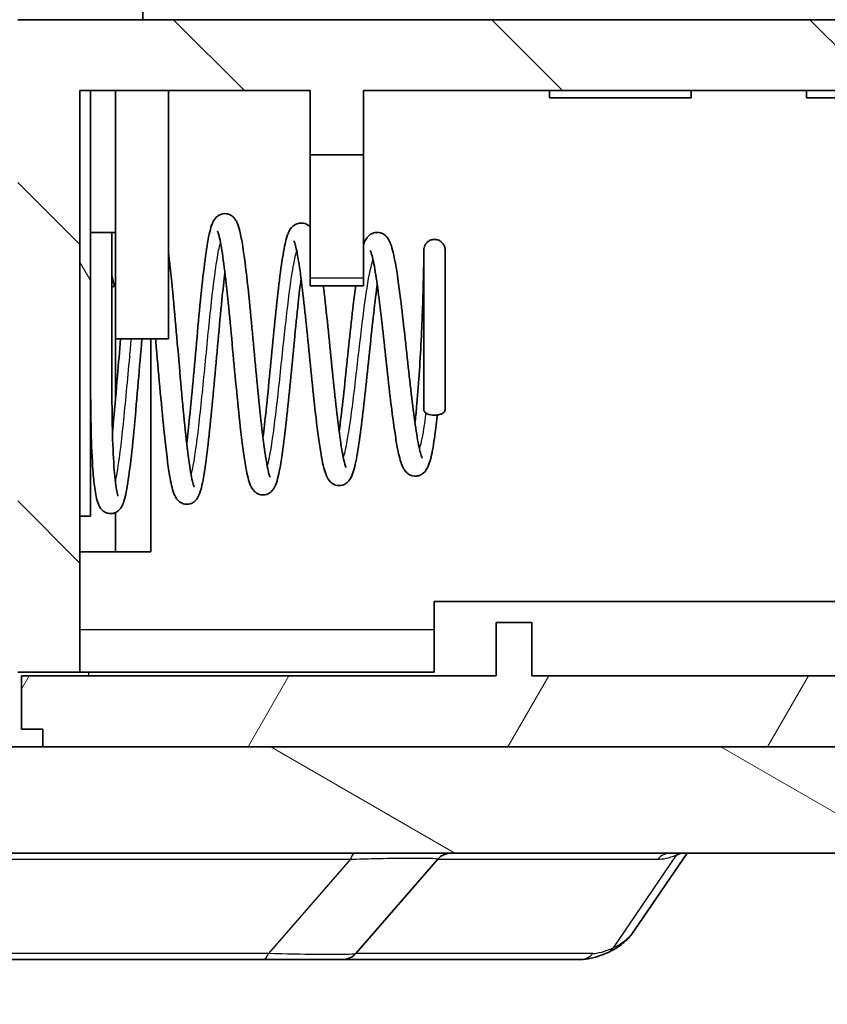
# Model space of a CAD drawing. Units: millimetres. Extents: x 0 to 5253, y 0 to 564.
# Drawn here: x 806 to 829, y 50 to 78 of the extents above; entities that cross this region are included whole.
import ezdxf

# ---------------------------------------------------------------- set-up
doc = ezdxf.new("R2010")
doc.units = ezdxf.units.MM
doc.header["$LTSCALE"] = 1.5
doc.layers.get('Defpoints').update_dxf_attribs({"lineweight": 25})
for name, color, linetype, lineweight in [('Dimension (ISO)', 7, 'Continuous', 18), ('Visible (ISO)', 7, 'Continuous', 35), ('Visible Narrow (ISO)', 7, 'Continuous', 25)]:
    doc.layers.add(name, color=color, linetype=linetype, lineweight=lineweight)
doc.layers.add('Hatch (ISO)', color=1, linetype='Continuous', lineweight=18, true_color=0xff0000)
doc.styles.add('Note Text (TK)', font='txt')
doc.dimstyles.new('Default - Method 1b (TK)', dxfattribs={"dimscale": 1.5, "dimtxt": 2.5, "dimasz": 2.5, "dimexe": 1, "dimexo": 1.5, "dimgap": 1, "dimtad": 1, "dimtoh": 1, "dimrnd": 1e-08, "dimdsep": 46, "dimtxsty": 'Note Text (TK)', "dimcen": 0.09, "dimdle": 5, "dimclrd": 100, "dimclre": 100, "dimclrt": 7, "dimadec": 1, "dimazin": 1, "dimtfac": 1, "dimtmove": 0, "dimatfit": 3, "dimfxl": 0, "dimtolj": 1, "dimlwd": -1, "dimlwe": -1, "dimarcsym": 0})

# ---------------------------------------------------------------- blocks, each defined once
blk = doc.blocks.new('*D43')
at = {"layer": 'Defpoints', "color": 0, "transparency": 16777216}
for p in [(798.257, 60.938), (795.847, 58.341), (799.182, 34.443)]:
    blk.add_point(p, dxfattribs=at)
at = {"layer": 'Dimension (ISO)', "color": 100, "transparency": 16777216}
for p, q in [((798.361, 57.939), (799.252, 32.444)), ((795.952, 55.343), (796.755, 32.357)), ((804.179, 34.618), (809.176, 34.792)), ((799.182, 34.443), (796.685, 34.356)), ((791.688, 34.181), (774.687, 33.588))]:
    blk.add_line(p, q, dxfattribs=at)
for points in [[(804.15, 35.45), (804.208, 33.785), (799.182, 34.443)], [(791.659, 35.014), (791.717, 33.349), (796.685, 34.356)]]:
    blk.add_solid(points, dxfattribs=at)
at = {"layer": 'Dimension (ISO)', "color": 7, "transparency": 16777216, "insert": (776.529, 38.155), "char_height": 5, "attachment_point": 4, "rotation": 2, "style": 'Note Text (TK)'}
blk.add_mtext('\\A1;2.5', dxfattribs=at)

msp = doc.modelspace()

# ---------------------------------------------------------------- hatches: boundary and pattern name
at = {"layer": 'Hatch (ISO)'}
h = msp.add_hatch(dxfattribs=at)
h.set_pattern_fill('ANSI31', color=256, scale=50.8, angle=105.00025, style=0)
h.set_pattern_definition([(150.0002, (572.5, -16), (-3.17498, -5.49927), [])])
edge = h.paths.add_edge_path()
edge.add_ellipse((806.056, 94.4394), major_axis=(0.0924, 0.0383), ratio=1, start_angle=337.5, end_angle=382.5)
edge.add_line((806.1267, 94.5101), (804.4489, 96.1879))
edge.add_ellipse((803.7418, 95.4808), major_axis=(0.3827, 0.9239), ratio=1, start_angle=337.5, end_angle=382.5)
edge.add_line((803.7418, 96.4808), (800.1593, 96.4808))
edge.add_ellipse((800.1593, 92.4808), major_axis=(-2.7786, 2.8774), ratio=1, start_angle=316, end_angle=404)
edge.add_line((796.1617, 92.6204), (795.4062, 70.9843))
edge.add_ellipse((795.5061, 70.9808), major_axis=(-0.1, 0), ratio=1, start_angle=358, end_angle=362)
edge.add_line((795.4062, 70.9774), (795.8474, 58.3412))
edge.add_ellipse((799.845, 58.4808), major_axis=(-2.7786, -2.8774), ratio=1, start_angle=316, end_angle=404)
edge.add_line((799.845, 54.4808), (871.9671, 54.4808))
edge.add_ellipse((871.9671, 58.4808), major_axis=(2.7786, -2.8774), ratio=1, start_angle=316, end_angle=404)
edge.add_line((875.9646, 58.3412), (876.4059, 70.9774))
edge.add_ellipse((876.306, 70.9808), major_axis=(0.1, 0), ratio=1, start_angle=358, end_angle=362)
edge.add_line((876.4059, 70.9843), (875.6504, 92.6204))
edge.add_ellipse((871.6528, 92.4808), major_axis=(2.7786, 2.8774), ratio=1, start_angle=316, end_angle=404)
edge.add_line((871.6528, 96.4808), (868.0702, 96.4808))
edge.add_ellipse((868.0702, 95.4808), major_axis=(-0.3827, 0.9239), ratio=1, start_angle=337.5, end_angle=382.5)
edge.add_line((867.3631, 96.1879), (865.6853, 94.5101))
edge.add_ellipse((865.756, 94.4394), major_axis=(-0.0924, 0.0383), ratio=1, start_angle=337.5, end_angle=382.5)
edge.add_line((865.656, 94.4394), (865.656, 92.4808))
edge.add_line((865.656, 92.4808), (865.8779, 92.4808))
edge.add_ellipse((865.8779, 90.4808), major_axis=(0.2747, 1.9811), ratio=1, start_angle=352.10664, end_angle=367.89336, ccw=False)
edge.add_line((866.4221, 92.4054), (871.8213, 90.8789))
edge.add_ellipse((871.2772, 88.9544), major_axis=(1.5737, 1.2343), ratio=1, start_angle=323.89336, end_angle=396.10664, ccw=False)
edge.add_line((873.2759, 89.0242), (873.9059, 70.9843))
edge.add_ellipse((873.806, 70.9808), major_axis=(0.1, 0), ratio=1, start_angle=358, end_angle=362, ccw=False)
edge.add_line((873.9059, 70.9774), (873.5553, 60.9375))
edge.add_ellipse((871.5565, 61.0073), major_axis=(1.5737, -1.2343), ratio=1, start_angle=323.89336, end_angle=396.10664, ccw=False)
edge.add_line((872.1006, 59.0828), (866.7014, 57.5563))
edge.add_ellipse((866.1573, 59.4808), major_axis=(0.2747, -1.9811), ratio=1, start_angle=352.10664, end_angle=367.89336, ccw=False)
edge.add_line((866.1573, 57.4808), (805.6547, 57.4808))
edge.add_ellipse((805.6547, 59.4808), major_axis=(-0.2747, -1.9811), ratio=1, start_angle=352.10664, end_angle=367.89336, ccw=False)
edge.add_line((805.1106, 57.5563), (799.7114, 59.0828))
edge.add_ellipse((800.2555, 61.0073), major_axis=(-1.5737, -1.2343), ratio=1, start_angle=323.89336, end_angle=396.10664, ccw=False)
edge.add_line((798.2568, 60.9375), (798.1338, 64.4583))
edge.add_line((798.1338, 64.4583), (797.9339, 64.4514))
edge.add_line((797.9339, 64.4514), (797.9167, 64.9452))
edge.add_line((797.9167, 64.9452), (798.1166, 64.9522))
edge.add_line((798.1166, 64.9522), (798.1076, 65.2094))
edge.add_line((798.1076, 65.2094), (797.9077, 65.2024))
edge.add_line((797.9077, 65.2024), (797.8559, 66.6868))
edge.add_line((797.8559, 66.6868), (798.0557, 66.6938))
edge.add_line((798.0557, 66.6938), (798.0468, 66.951))
edge.add_line((798.0468, 66.951), (797.8469, 66.944))
edge.add_line((797.8469, 66.944), (797.8292, 67.4495))
edge.add_line((797.8292, 67.4495), (798.0291, 67.4565))
edge.add_line((798.0291, 67.4565), (797.9062, 70.9774))
edge.add_ellipse((798.0061, 70.9808), major_axis=(-0.1, 0), ratio=1, start_angle=358, end_angle=362, ccw=False)
edge.add_line((797.9062, 70.9843), (798.5361, 89.0242))
edge.add_ellipse((800.5349, 88.9544), major_axis=(-1.5737, 1.2343), ratio=1, start_angle=323.89336, end_angle=396.10664, ccw=False)
edge.add_line((799.9908, 90.8789), (805.39, 92.4054))
edge.add_ellipse((805.9341, 90.4808), major_axis=(-0.2747, 1.9811), ratio=1, start_angle=352.10664, end_angle=367.89336, ccw=False)
edge.add_line((805.9341, 92.4808), (806.156, 92.4808))
edge.add_line((806.156, 92.4808), (806.156, 94.4394))
h = msp.add_hatch(dxfattribs=at)
h.set_pattern_fill('ANSI31', color=256, scale=50.8, style=0)
h.set_pattern_definition([(45, (572.5, -16), (-4.49013, 4.49013), [])])
edge = h.paths.add_edge_path()
edge.add_line((838.9084, 89.4808), (838.9084, 89.2808))
edge.add_line((838.9084, 89.2808), (839.3234, 89.2808))
edge.add_line((839.3234, 89.2808), (839.3234, 89.4808))
edge.add_line((839.3234, 89.4808), (842.5089, 89.4808))
edge.add_line((842.5089, 89.4808), (842.5089, 89.2808))
edge.add_line((842.5089, 89.2808), (842.8716, 89.2808))
edge.add_line((842.8716, 89.2808), (842.8716, 89.4808))
edge.add_line((842.8716, 89.4808), (869.7614, 89.4808))
edge.add_ellipse((869.7614, 89.3808), major_axis=(0, 0.1), ratio=1, start_angle=272, end_angle=360, ccw=False)
edge.add_line((869.8613, 89.3843), (870.504, 70.9808))
edge.add_line((870.504, 70.9808), (871.506, 70.9808))
edge.add_line((871.506, 70.9808), (871.506, 71.8808))
edge.add_line((871.506, 71.8808), (872.906, 71.8808))
edge.add_line((872.906, 71.8808), (872.906, 70.9808))
edge.add_line((872.906, 70.9808), (873.906, 70.9808))
edge.add_line((873.906, 70.9808), (873.906, 70.9808))
edge.add_line((873.906, 70.9808), (873.9059, 70.9843))
edge.add_line((873.9059, 70.9843), (873.2759, 89.0242))
edge.add_spline(control_points=[(873.2759, 89.0242), (873.2703, 89.1848), (873.2454, 89.3441), (873.1579, 89.6534), (873.0957, 89.8022), (872.8877, 90.1684), (872.7161, 90.3676), (872.3063, 90.689), (872.0719, 90.8081), (871.8213, 90.8789)], knot_values=[-0.2526785, -0.2526785, -0.2526785, -0.2526785, -0.2044681, -0.2044681, -0.1562578, -0.1562578, -0.0781289, -0.0781289, 0, 0, 0, 0], degree=3, periodic=0)
edge.add_line((871.8213, 90.8789), (866.4221, 92.4054))
edge.add_spline(control_points=[(866.4221, 92.4054), (866.3336, 92.4304), (866.2436, 92.4493), (866.0616, 92.4745), (865.9698, 92.4808), (865.8779, 92.4808)], knot_values=[-0.0551278, -0.0551278, -0.0551278, -0.0551278, -0.0275639, -0.0275639, 0, 0, 0, 0], degree=3, periodic=0)
edge.add_line((865.8779, 92.4808), (865.656, 92.4808))
edge.add_line((865.656, 92.4808), (864.906, 92.4808))
edge.add_line((864.906, 92.4808), (864.906, 91.9808))
edge.add_line((864.906, 91.9808), (806.906, 91.9808))
edge.add_line((806.906, 91.9808), (806.906, 92.4808))
edge.add_line((806.906, 92.4808), (806.156, 92.4808))
edge.add_line((806.156, 92.4808), (805.9341, 92.4808))
edge.add_spline(control_points=[(805.9341, 92.4808), (805.8422, 92.4808), (805.7505, 92.4745), (805.5684, 92.4493), (805.4784, 92.4304), (805.39, 92.4054)], knot_values=[-0.0551278, -0.0551278, -0.0551278, -0.0551278, -0.0275639, -0.0275639, 0, 0, 0, 0], degree=3, periodic=0)
edge.add_line((805.39, 92.4054), (799.9908, 90.8789))
edge.add_spline(control_points=[(799.9908, 90.8789), (799.8361, 90.8352), (799.6873, 90.773), (799.4078, 90.6143), (799.2781, 90.5185), (798.972, 90.2292), (798.8195, 90.0151), (798.605, 89.5404), (798.5452, 89.2844), (798.5361, 89.0242)], knot_values=[-0.2526785, -0.2526785, -0.2526785, -0.2526785, -0.2044681, -0.2044681, -0.1562578, -0.1562578, -0.0781289, -0.0781289, 0, 0, 0, 0], degree=3, periodic=0)
edge.add_line((798.5361, 89.0242), (797.9062, 70.9843))
edge.add_line((797.9062, 70.9843), (797.906, 70.9808))
edge.add_line((797.906, 70.9808), (797.9061, 70.9808))
edge.add_line((797.9061, 70.9808), (798.906, 70.9808))
edge.add_line((798.906, 70.9808), (798.906, 71.8808))
edge.add_line((798.906, 71.8808), (800.306, 71.8808))
edge.add_line((800.306, 71.8808), (800.306, 70.9808))
edge.add_line((800.306, 70.9808), (801.3081, 70.9808))
edge.add_line((801.3081, 70.9808), (801.9508, 89.3843))
edge.add_ellipse((802.0507, 89.3808), major_axis=(-0.0999, 0.0035), ratio=1, start_angle=272, end_angle=360, ccw=False)
edge.add_line((802.0507, 89.4808), (829.0662, 89.4808))
edge.add_line((829.0662, 89.4808), (829.0662, 89.2808))
edge.add_line((829.0662, 89.2808), (829.4289, 89.2808))
edge.add_line((829.4289, 89.2808), (829.4289, 89.4808))
edge.add_line((829.4289, 89.4808), (833.6715, 89.4808))
edge.add_line((833.6715, 89.4808), (833.6715, 89.2808))
edge.add_line((833.6715, 89.2808), (834.093, 89.2808))
edge.add_line((834.093, 89.2808), (834.093, 89.4808))
edge.add_line((834.093, 89.4808), (834.8128, 89.4808))
edge.add_line((834.8128, 89.4808), (834.8128, 89.2808))
edge.add_line((834.8128, 89.2808), (835.2256, 89.2808))
edge.add_line((835.2256, 89.2808), (835.2256, 89.4808))
edge.add_line((835.2256, 89.4808), (836.6288, 89.4808))
edge.add_line((836.6288, 89.4808), (836.6288, 89.2808))
edge.add_line((836.6288, 89.2808), (837.0391, 89.2808))
edge.add_line((837.0391, 89.2808), (837.0391, 89.4808))
edge.add_line((837.0391, 89.4808), (838.2507, 89.4808))
edge.add_line((838.2507, 89.4808), (838.2507, 89.2808))
edge.add_line((838.2507, 89.2808), (838.6656, 89.2808))
edge.add_line((838.6656, 89.2808), (838.6656, 89.4808))
edge.add_line((838.6656, 89.4808), (838.9084, 89.4808))
h = msp.add_hatch(dxfattribs=at)
h.set_pattern_fill('ANSI31', color=256, scale=50.8, angle=90.00021, style=0)
h.set_pattern_definition([(135.0002, (572.5, -16), (-4.49011, -4.49014), [])])
edge = h.paths.add_edge_path()
edge.add_line((801.3081, 70.9808), (800.306, 70.9808))
edge.add_line((800.306, 70.9808), (800.206, 70.9808))
edge.add_line((800.206, 70.9808), (800.206, 71.7808))
edge.add_line((800.206, 71.7808), (799.206, 71.7808))
edge.add_line((799.206, 71.7808), (799.206, 70.4808))
edge.add_line((799.206, 70.4808), (797.9235, 70.4808))
edge.add_line((797.9235, 70.4808), (797.906, 70.4808))
edge.add_line((797.906, 70.4808), (798.0117, 67.4559))
edge.add_line((798.0117, 67.4559), (798.0293, 66.9504))
edge.add_line((798.0293, 66.9504), (798.0383, 66.6932))
edge.add_line((798.0383, 66.6932), (798.0901, 65.2087))
edge.add_line((798.0901, 65.2087), (798.0991, 64.9516))
edge.add_line((798.0991, 64.9516), (798.1164, 64.4577))
edge.add_line((798.1164, 64.4577), (798.2393, 60.9375))
edge.add_spline(control_points=[(798.2393, 60.9375), (798.2449, 60.7769), (798.2698, 60.6176), (798.3573, 60.3083), (798.4195, 60.1595), (798.6275, 59.7933), (798.7991, 59.5941), (799.209, 59.2727), (799.4434, 59.1536), (799.694, 59.0828)], knot_values=[-0.2526785, -0.2526785, -0.2526785, -0.2526785, -0.2044681, -0.2044681, -0.1562578, -0.1562578, -0.0781289, -0.0781289, 0, 0, 0, 0], degree=3, periodic=0)
edge.add_line((799.694, 59.0828), (805.0932, 57.5563))
edge.add_spline(control_points=[(805.0932, 57.5563), (805.1816, 57.5313), (805.2716, 57.5124), (805.4536, 57.4872), (805.5454, 57.4808), (805.6373, 57.4808)], knot_values=[-0.0551278, -0.0551278, -0.0551278, -0.0551278, -0.0275639, -0.0275639, 0, 0, 0, 0], degree=3, periodic=0)
edge.add_line((805.6373, 57.4808), (805.6547, 57.4808))
edge.add_line((805.6547, 57.4808), (806.406, 57.4808))
edge.add_line((806.406, 57.4808), (806.406, 59.5808))
edge.add_line((806.406, 59.5808), (808.156, 59.5808))
edge.add_line((808.156, 59.5808), (808.156, 63.9808))
edge.add_line((808.156, 63.9808), (808.156, 75.9808))
edge.add_line((808.156, 75.9808), (808.456, 75.9808))
edge.add_line((808.456, 75.9808), (814.656, 75.9808))
edge.add_line((814.656, 75.9808), (814.656, 74.1699))
edge.add_line((814.656, 74.1699), (816.156, 74.1699))
edge.add_line((816.156, 74.1699), (816.156, 75.9808))
edge.add_line((816.156, 75.9808), (855.656, 75.9808))
edge.add_line((855.656, 75.9808), (855.656, 74.1699))
edge.add_line((855.656, 74.1699), (857.156, 74.1699))
edge.add_line((857.156, 74.1699), (857.156, 75.9808))
edge.add_line((857.156, 75.9808), (861.656, 75.9808))
edge.add_line((861.656, 75.9808), (861.656, 62.9808))
edge.add_line((861.656, 62.9808), (862.656, 62.9808))
edge.add_line((862.656, 62.9808), (862.656, 71.5202))
edge.add_line((862.656, 71.5202), (862.656, 71.688))
edge.add_line((862.656, 71.688), (862.656, 75.9808))
edge.add_line((862.656, 75.9808), (863.656, 75.9808))
edge.add_line((863.656, 75.9808), (863.656, 75.814))
edge.add_line((863.656, 75.814), (863.656, 72.9808))
edge.add_line((863.656, 72.9808), (863.656, 71.1996))
edge.add_line((863.656, 71.1996), (863.656, 64.1477))
edge.add_line((863.656, 64.1477), (863.656, 59.5808))
edge.add_line((863.656, 59.5808), (865.406, 59.5808))
edge.add_line((865.406, 59.5808), (865.406, 57.4808))
edge.add_line((865.406, 57.4808), (866.1573, 57.4808))
edge.add_line((866.1573, 57.4808), (866.1748, 57.4808))
edge.add_spline(control_points=[(866.1748, 57.4808), (866.2667, 57.4808), (866.3584, 57.4872), (866.5404, 57.5124), (866.6305, 57.5313), (866.7189, 57.5563)], knot_values=[-0.0551278, -0.0551278, -0.0551278, -0.0551278, -0.0275639, -0.0275639, 0, 0, 0, 0], degree=3, periodic=0)
edge.add_line((866.7189, 57.5563), (872.1181, 59.0828))
edge.add_spline(control_points=[(872.1181, 59.0828), (872.2727, 59.1265), (872.4216, 59.1887), (872.7011, 59.3473), (872.8307, 59.4432), (873.1368, 59.7324), (873.2894, 59.9466), (873.5038, 60.4212), (873.5637, 60.6772), (873.5728, 60.9375)], knot_values=[-0.2526785, -0.2526785, -0.2526785, -0.2526785, -0.2044681, -0.2044681, -0.1562578, -0.1562578, -0.0781289, -0.0781289, 0, 0, 0, 0], degree=3, periodic=0)
edge.add_line((873.5728, 60.9375), (873.906, 70.4808))
edge.add_line((873.906, 70.4808), (873.8886, 70.4808))
edge.add_line((873.8886, 70.4808), (872.606, 70.4808))
edge.add_line((872.606, 70.4808), (872.606, 71.7808))
edge.add_line((872.606, 71.7808), (871.606, 71.7808))
edge.add_line((871.606, 71.7808), (871.606, 70.9808))
edge.add_line((871.606, 70.9808), (871.506, 70.9808))
edge.add_line((871.506, 70.9808), (870.504, 70.9808))
edge.add_line((870.504, 70.9808), (870.504, 70.4808))
edge.add_line((870.504, 70.4808), (870.1581, 60.5774))
edge.add_ellipse((870.0582, 60.5808), major_axis=(0.0999, -0.0035), ratio=1, start_angle=272, end_angle=360, ccw=False)
edge.add_line((870.0582, 60.4808), (867.406, 60.4808))
edge.add_line((867.406, 60.4808), (867.406, 62.4808))
edge.add_line((867.406, 62.4808), (865.406, 62.4808))
edge.add_line((865.406, 62.4808), (865.406, 77.9808))
edge.add_line((865.406, 77.9808), (806.406, 77.9808))
edge.add_line((806.406, 77.9808), (806.406, 62.4808))
edge.add_line((806.406, 62.4808), (804.406, 62.4808))
edge.add_line((804.406, 62.4808), (804.406, 60.4808))
edge.add_line((804.406, 60.4808), (801.7539, 60.4808))
edge.add_ellipse((801.7539, 60.5808), major_axis=(0, -0.1), ratio=1, start_angle=272, end_angle=360, ccw=False)
edge.add_line((801.6539, 60.5774), (801.3081, 70.4808))
edge.add_line((801.3081, 70.4808), (801.3081, 70.9808))
h = msp.add_hatch(dxfattribs=at)
h.set_pattern_fill('ANSI31', color=256, scale=50.8, angle=75.00018, style=0)
h.set_pattern_definition([(120.0002, (572.5, -16), (-5.49925, -3.17502), [])])
h.paths.add_polyline_path([(808.456, 63.9808), (808.456, 75.9808), (808.156, 75.9808), (808.156, 63.9808)])
h = msp.add_hatch(dxfattribs=at)
h.set_pattern_fill('ANSI31', color=256, scale=50.8, angle=14.99998, style=0)
h.set_pattern_definition([(60, (572.5, -16), (-5.49926, 3.175), [])])
h.paths.add_polyline_path([(850.906, 59.4808), (820.906, 59.4808), (820.906, 60.9808), (819.906, 60.9808), (819.906, 59.4808), (806.506, 59.4808), (806.506, 57.9808), (807.106, 57.9808), (807.106, 57.4808), (864.706, 57.4808), (864.706, 57.9808), (865.306, 57.9808), (865.306, 59.4808), (851.906, 59.4808), (851.906, 60.9808), (850.906, 60.9808)])

# ---------------------------------------------------------------- linework, layer by layer
at = {"layer": 'Visible (ISO)'}
for p, q in [((809.931, 77.9808), (809.931, 86.8058)), ((865.406, 77.9808), (806.406, 77.9808)), ((808.156, 59.5808), (808.156, 75.9808)), ((808.156, 75.9808), (814.656, 75.9808)), ((808.456, 75.9808), (808.156, 75.9808)), ((808.156, 75.9808), (808.156, 63.9808)), ((808.456, 63.9808), (808.456, 75.9808)), ((809.156, 75.9808), (809.156, 68.9808)), ((810.656, 75.9808), (810.656, 68.9808)), ((814.656, 75.9808), (814.656, 74.1699)), ((816.156, 74.1699), (816.156, 75.9808)), ((816.156, 75.9808), (855.656, 75.9808)), ((821.406, 75.9808), (821.406, 75.7808)), ((825.406, 75.9808), (825.406, 75.7808)), ((828.656, 75.9808), (828.656, 75.7808)), ((825.406, 75.7808), (821.406, 75.7808)), ((828.656, 75.7808), (842.156, 75.7808)), ((814.656, 74.1699), (816.156, 74.1699)), ((814.656, 70.6951), (814.656, 74.1699)), ((816.156, 74.1699), (816.156, 70.6951)), ((808.456, 71.9808), (809.156, 71.9808)), ((809.056, 69.4808), (809.056, 71.9808)), ((809.1348, 70.4649), (809.056, 70.7587)), ((814.656, 70.4808), (814.656, 70.6951)), ((816.156, 70.6951), (816.156, 70.4808)), ((809.056, 70.4438), (809.1348, 70.4649)), ((814.656, 70.4808), (816.156, 70.4808)), ((809.056, 68.1828), (809.056, 69.4808)), ((809.156, 68.9808), (809.156, 67.2492)), ((809.156, 68.9808), (810.656, 68.9808)), ((810.156, 68.9808), (810.156, 62.9808)), ((808.156, 63.9808), (808.456, 63.9808)), ((809.156, 64.0818), (809.156, 62.9808)), ((808.156, 62.9808), (809.156, 62.9808)), ((809.156, 62.9808), (810.156, 62.9808)), ((818.156, 60.7808), (818.156, 61.5808)), ((831.656, 61.5808), (818.156, 61.5808)), ((820.906, 60.9808), (819.906, 60.9808)), ((819.906, 60.9808), (819.906, 59.4808)), ((820.906, 59.4808), (820.906, 60.9808)), ((818.156, 60.7808), (818.156, 59.5808)), ((806.406, 59.5808), (808.156, 59.5808)), ((819.906, 59.4808), (806.506, 59.4808)), ((806.506, 59.4808), (806.506, 57.9808)), ((808.156, 59.5808), (818.156, 59.5808)), ((850.906, 59.4808), (820.906, 59.4808)), ((806.506, 57.9808), (807.106, 57.9808)), ((807.106, 57.9808), (807.106, 57.4808)), ((866.1573, 57.4808), (805.6547, 57.4808)), ((807.106, 57.4808), (864.706, 57.4808)), ((799.845, 54.4808), (871.9671, 54.4808)), ((823.8102, 52.3094), (825.2892, 54.4808)), ((815.9424, 51.6524), (818.2566, 54.3092)), ((797.9497, 51.4808), (813.3288, 51.4808)), ((813.3288, 51.4808), (815.5653, 51.4808)), ((815.5653, 51.4808), (822.2777, 51.4808))]:
    msp.add_line(p, q, dxfattribs=at)
for centre, radius, start, end in [((808.756, 69.4808), 0.3, 0, 2.10458), ((808.756, 67.4808), 0.3, 180, 186.93767), ((818.6336, 53.9808), 0.5, 90, 138.94277), ((815.5653, 51.9808), 0.5, 270, 318.94277)]:
    msp.add_arc(centre, radius, start, end, dxfattribs=at)
for points, knots in [([(811.172, 66.0261), (811.1985, 66.2535), (811.2253, 66.5049), (811.2882, 67.1341), (811.3252, 67.5328), (811.3991, 68.3461), (811.4369, 68.7718), (811.5114, 69.582), (811.5489, 69.9775), (811.624, 70.6992), (811.6625, 71.0324), (811.7393, 71.5932), (811.7782, 71.8255), (811.8419, 72.0906), (811.8638, 72.1666), (811.9148, 72.2874), (811.9382, 72.337), (812.0078, 72.4152), (812.0336, 72.4392), (812.0914, 72.4763), (812.1213, 72.4906), (812.2065, 72.5141), (812.267, 72.5159), (812.3622, 72.4949), (812.399, 72.4779), (812.4664, 72.4336), (812.4946, 72.4052), (812.5477, 72.3399), (812.5673, 72.3042), (812.6208, 72.1916), (812.6443, 72.112), (812.6974, 71.8971), (812.7245, 71.7549), (812.7945, 71.3189), (812.8376, 70.9797), (812.919, 70.2493), (812.9585, 69.8546), (813.035, 69.0569), (813.0732, 68.644), (813.1481, 67.8448), (813.1859, 67.4481), (813.2605, 66.7183), (813.2985, 66.3762), (813.3718, 65.8039), (813.4085, 65.5611), (813.4595, 65.3012), (813.4757, 65.2313), (813.5031, 65.1328), (813.5154, 65.0996), (813.5227, 65.0837), (813.5237, 65.0818), (813.5237, 65.0818)], [4.2416864, 4.2416864, 4.2416864, 4.2416864, 4.3310055, 4.3310055, 4.4535546, 4.4535546, 4.578431, 4.578431, 4.7020449, 4.7020449, 4.8278045, 4.8278045, 4.954385, 4.954385, 5.0211541, 5.0211541, 5.0676006, 5.0676006, 5.0870222, 5.0870222, 5.1028732, 5.1028732, 5.1262116, 5.1262116, 5.1451973, 5.1451973, 5.1678239, 5.1678239, 5.200577, 5.200577, 5.2733798, 5.2733798, 5.359481, 5.359481, 5.497442, 5.497442, 5.6237182, 5.6237182, 5.7452571, 5.7452571, 5.8653872, 5.8653872, 5.9854385, 5.9854385, 6.101656, 6.101656, 6.1566533, 6.1566533, 6.205328, 6.205328, 6.2186524, 6.2186524, 6.2186524, 6.2186524]), ([(813.3218, 66.1962), (813.3507, 66.4272), (813.38, 66.6853), (813.4454, 67.2995), (813.4822, 67.6717), (813.556, 68.4301), (813.594, 68.8265), (813.6685, 69.5781), (813.7062, 69.9438), (813.7814, 70.6076), (813.8199, 70.9125), (813.8973, 71.4252), (813.9365, 71.6356), (814.0031, 71.8789), (814.0261, 71.9495), (814.0848, 72.063), (814.1124, 72.1089), (814.1969, 72.1873), (814.2432, 72.2183), (814.3296, 72.243), (814.36, 72.2477), (814.4401, 72.249), (814.4903, 72.238), (814.5677, 72.2044), (814.5991, 72.1823), (814.6363, 72.1489), (814.6466, 72.1384), (814.656, 72.128)], [6.60150176, 6.60150176, 6.60150176, 6.60150176, 6.69245251, 6.69245251, 6.80627553, 6.80627553, 6.92270118, 6.92270118, 7.03793458, 7.03793458, 7.1550467, 7.1550467, 7.27382389, 7.27382389, 7.33773817, 7.33773817, 7.37616339, 7.37616339, 7.40326539, 7.40326539, 7.41599846, 7.41599846, 7.43673913, 7.43673913, 7.45611366, 7.45611366, 7.46481043, 7.46481043, 7.46481043, 7.46481043]), ([(809.0559, 71.9808), (809.0559, 71.849), (809.056, 71.6992), (809.056, 71.2306), (809.0561, 70.8687), (809.0559, 70.0798), (809.0558, 69.6429), (809.0558, 68.7524), (809.0555, 68.2865), (809.0578, 67.3974), (809.0607, 66.9616), (809.0767, 66.1722), (809.0904, 65.8088), (809.1276, 65.2099), (809.1516, 64.9624), (809.1908, 64.7109), (809.204, 64.6459), (809.2251, 64.5655), (809.2345, 64.5429), (809.2345, 64.5429)], [0.29405718, 0.29405718, 0.29405718, 0.29405718, 0.36660434, 0.36660434, 0.50096758, 0.50096758, 0.63617368, 0.63617368, 0.7722287, 0.7722287, 0.90622577, 0.90622577, 1.03985616, 1.03985616, 1.16967851, 1.16967851, 1.23068468, 1.23068468, 1.28096161, 1.28096161, 1.28096161, 1.28096161]), ([(814.3967, 70.6803), (814.3698, 70.4705), (814.3427, 70.2377), (814.2798, 69.6605), (814.2434, 69.2978), (814.1703, 68.5521), (814.1327, 68.1588), (814.0588, 67.4058), (814.0215, 67.0361), (813.9469, 66.3569), (813.9088, 66.0411), (813.8324, 65.5032), (813.7936, 65.2775), (813.7308, 65.0166), (813.7089, 64.9408), (813.6606, 64.8219), (813.6387, 64.7745), (813.5763, 64.6952), (813.5492, 64.6668), (813.4869, 64.6232), (813.4557, 64.6068), (813.3935, 64.5881), (813.3653, 64.5831), (813.2878, 64.5796), (813.2376, 64.5888), (813.1578, 64.6203), (813.1253, 64.6419), (813.062, 64.6965), (813.0368, 64.7296), (812.987, 64.8072), (812.9682, 64.8507), (812.9009, 65.0312), (812.8645, 65.1997), (812.7772, 65.7082), (812.7287, 66.0825), (812.6426, 66.8529), (812.6036, 67.2414), (812.5277, 68.0305), (812.4897, 68.4414), (812.4153, 69.236), (812.3779, 69.6302), (812.3038, 70.3589), (812.2661, 70.7016), (812.1933, 71.2783), (812.1568, 71.5235), (812.106, 71.7872), (812.0898, 71.8585), (812.0621, 71.9604), (812.0495, 71.9952), (812.042, 72.0121), (812.041, 72.014), (812.041, 72.014)], [5.1397636, 5.1397636, 5.1397636, 5.1397636, 5.2228498, 5.2228498, 5.3346956, 5.3346956, 5.4501587, 5.4501587, 5.5653264, 5.5653264, 5.6833065, 5.6833065, 5.8033162, 5.8033162, 5.8668548, 5.8668548, 5.9114474, 5.9114474, 5.934016, 5.934016, 5.9511142, 5.9511142, 5.9630687, 5.9630687, 5.9835787, 5.9835787, 6.0031541, 6.0031541, 6.0300352, 6.0300352, 6.0717143, 6.0717143, 6.1914496, 6.1914496, 6.3436278, 6.3436278, 6.467288, 6.467288, 6.5881242, 6.5881242, 6.7078076, 6.7078076, 6.8286638, 6.8286638, 6.9466694, 6.9466694, 7.0028606, 7.0028606, 7.0534425, 7.0534425, 7.0673073, 7.0673073, 7.0673073, 7.0673073]), ([(816.156, 71.6309), (816.1622, 71.6483), (816.1686, 71.6653), (816.1943, 71.7286), (816.2151, 71.7729), (816.2702, 71.8508), (816.2982, 71.8835), (816.3653, 71.9351), (816.3994, 71.9547), (816.4667, 71.9764), (816.4963, 71.9821), (816.5759, 71.9865), (816.6272, 71.9777), (816.7083, 71.9463), (816.7411, 71.9249), (816.8059, 71.8699), (816.8322, 71.836), (816.8853, 71.7545), (816.906, 71.7075), (816.9778, 71.5174), (817.0179, 71.3392), (817.108, 70.8382), (817.1562, 70.4962), (817.2426, 69.8024), (817.282, 69.4553), (817.3588, 68.7597), (817.3973, 68.4019), (817.4724, 67.7227), (817.5101, 67.3916), (817.5845, 66.793), (817.6222, 66.5179), (817.6945, 66.0698), (817.7308, 65.8862), (817.7774, 65.7119), (817.7913, 65.6696), (817.8079, 65.628), (817.813, 65.6187), (817.813, 65.6187)], [9.4392995, 9.4392995, 9.4392995, 9.4392995, 9.4533409, 9.4533409, 9.4929116, 9.4929116, 9.5184474, 9.5184474, 9.5375552, 9.5375552, 9.5501195, 9.5501195, 9.5707908, 9.5707908, 9.5902142, 9.5902142, 9.6169653, 9.6169653, 9.6590104, 9.6590104, 9.7740139, 9.7740139, 9.9062089, 9.9062089, 10.0143434, 10.0143434, 10.1193946, 10.1193946, 10.2219806, 10.2219806, 10.3242193, 10.3242193, 10.4227622, 10.4227622, 10.466975, 10.466975, 10.4952198, 10.4952198, 10.4952198, 10.4952198]), ([(816.5464, 70.5098), (816.5441, 70.493), (816.5417, 70.476), (816.5041, 70.2004), (816.4683, 69.9031), (816.397, 69.2702), (816.3605, 68.9261), (816.2874, 68.2283), (816.2498, 67.8659), (816.1755, 67.1794), (816.1378, 66.8466), (816.063, 66.2516), (816.025, 65.9823), (815.9471, 65.5285), (815.9081, 65.3474), (815.8335, 65.1278), (815.8087, 65.0588), (815.7228, 64.9546), (815.6963, 64.928), (815.6358, 64.8863), (815.6045, 64.8703), (815.5423, 64.8519), (815.5141, 64.847), (815.4363, 64.8437), (815.3858, 64.8531), (815.3056, 64.885), (815.2728, 64.9069), (815.2086, 64.9624), (815.1828, 64.9963), (815.1309, 65.0772), (815.1109, 65.1236), (815.0404, 65.3142), (815.0011, 65.4946), (814.9124, 66.0069), (814.8649, 66.3602), (814.7797, 67.0838), (814.7408, 67.4492), (814.6648, 68.189), (814.6266, 68.5732), (814.5521, 69.3089), (814.5148, 69.6704), (814.4409, 70.3331), (814.4034, 70.6418), (814.3309, 71.1559), (814.2945, 71.3712), (814.2454, 71.5912), (814.2302, 71.6483), (814.2063, 71.7222), (814.1962, 71.744), (814.1952, 71.7458), (814.1952, 71.7459), (814.1952, 71.7459)], [2.9801429, 2.9801429, 2.9801429, 2.9801429, 2.9868633, 2.9868633, 3.0882204, 3.0882204, 3.1918298, 3.1918298, 3.299018, 3.299018, 3.4067776, 3.4067776, 3.5158619, 3.5158619, 3.629784, 3.629784, 3.6949703, 3.6949703, 3.715962, 3.715962, 3.7328494, 3.7328494, 3.7447564, 3.7447564, 3.7653324, 3.7653324, 3.7849774, 3.7849774, 3.8120802, 3.8120802, 3.8546779, 3.8546779, 3.9735536, 3.9735536, 4.1121013, 4.1121013, 4.2268229, 4.2268229, 4.3396468, 4.3396468, 4.450644, 4.450644, 4.562624, 4.562624, 4.6720902, 4.6720902, 4.7230224, 4.7230224, 4.7669487, 4.7669487, 4.7688465, 4.7688465, 4.7688465, 4.7688465]), ([(817.611, 66.6094), (817.6272, 66.75), (817.6428, 66.9012), (817.6838, 67.3412), (817.708, 67.6518), (817.7507, 68.2885), (817.7697, 68.6232), (817.8013, 69.2649), (817.8144, 69.5805), (817.8352, 70.1598), (817.8431, 70.4295), (817.8542, 70.881), (817.8576, 71.0696), (817.8615, 71.3438), (817.862, 71.4341), (817.8622, 71.4765), (817.8622, 71.4809), (817.8622, 71.4865), (817.8622, 71.4881), (817.8622, 71.4898), (817.8622, 71.4901), (817.8622, 71.4917), (817.8622, 71.492), (817.8623, 71.4943), (817.8623, 71.4951), (817.8623, 71.4968), (817.8623, 71.4974), (817.8624, 71.4992), (817.8625, 71.5007), (817.8626, 71.5037), (817.8627, 71.5052), (817.863, 71.51), (817.8632, 71.5134), (817.8643, 71.5255), (817.8656, 71.5342), (817.8716, 71.5666), (817.8792, 71.5899), (817.9027, 71.6401), (817.9205, 71.6666), (817.9642, 71.7145), (817.9914, 71.7359), (818.0497, 71.7672), (818.0815, 71.7777), (818.145, 71.7878), (818.1774, 71.7879), (818.2421, 71.7782), (818.2752, 71.7674), (818.3326, 71.7362), (818.3581, 71.7162), (818.4019, 71.6697), (818.4207, 71.6422), (818.4488, 71.5824), (818.458, 71.5488), (818.4613, 71.5118), (818.4616, 71.5083), (818.4619, 71.5029), (818.462, 71.501), (818.4621, 71.4982), (818.4621, 71.4971), (818.4621, 71.4952), (818.4622, 71.4943), (818.4622, 71.4931), (818.4622, 71.4926), (818.4622, 71.4916), (818.4622, 71.4913), (818.4622, 71.4902), (818.4622, 71.4898), (818.4622, 71.4885), (818.4622, 71.4878), (818.4622, 71.4837), (818.4622, 71.4783), (818.4622, 71.4469), (818.4622, 71.4009), (818.4622, 71.2296), (818.4622, 71.0708), (818.4622, 70.669), (818.4622, 70.4209), (818.4622, 69.8776), (818.4622, 69.5764), (818.4622, 68.9514), (818.4622, 68.6192), (818.4622, 67.964), (818.4622, 67.633), (818.4622, 67.2075), (818.4622, 67.0902), (818.4622, 66.9773)], [10.8363415, 10.8363415, 10.8363415, 10.8363415, 10.8903783, 10.8903783, 10.9866705, 10.9866705, 11.0846211, 11.0846211, 11.1818289, 11.1818289, 11.280556, 11.280556, 11.3781223, 11.3781223, 11.4756364, 11.4756364, 11.4908684, 11.4908684, 11.5022905, 11.5022905, 11.5065734, 11.5065734, 11.5081843, 11.5081843, 11.5087236, 11.5087236, 11.5089754, 11.5089754, 11.5094528, 11.5094528, 11.5099278, 11.5099278, 11.5109285, 11.5109285, 11.5135809, 11.5135809, 11.5208163, 11.5208163, 11.5301852, 11.5301852, 11.5402753, 11.5402753, 11.5500511, 11.5500511, 11.5595439, 11.5595439, 11.5696861, 11.5696861, 11.5791508, 11.5791508, 11.5888745, 11.5888745, 11.5989882, 11.5989882, 11.6000507, 11.6000507, 11.6006457, 11.6006457, 11.6010135, 11.6010135, 11.6014928, 11.6014928, 11.6019653, 11.6019653, 11.6028166, 11.6028166, 11.6051497, 11.6051497, 11.6121431, 11.6121431, 11.6331342, 11.6331342, 11.6964059, 11.6964059, 11.7964659, 11.7964659, 11.8955668, 11.8955668, 11.9920547, 11.9920547, 12.0897511, 12.0897511, 12.1889592, 12.1889592, 12.2280578, 12.2280578, 12.2280578, 12.2280578]), ([(810.656, 71.403), (810.6813, 71.1994), (810.7066, 70.9737), (810.7704, 70.3596), (810.8097, 69.9386), (810.8859, 69.0864), (810.924, 68.6445), (810.9988, 67.7893), (811.0365, 67.3647), (811.1111, 66.5828), (811.149, 66.2159), (811.2225, 65.6008), (811.2593, 65.3395), (811.3109, 65.0579), (811.3274, 64.9817), (811.3557, 64.8727), (811.3687, 64.8353), (811.3769, 64.8163), (811.3781, 64.8139), (811.3781, 64.8139)], [2.97134373, 2.97134373, 2.97134373, 2.97134373, 3.0584494, 3.0584494, 3.19297685, 3.19297685, 3.32296316, 3.32296316, 3.45148648, 3.45148648, 3.58017744, 3.58017744, 3.70505185, 3.70505185, 3.76448504, 3.76448504, 3.81774502, 3.81774502, 3.83314302, 3.83314302, 3.83314302, 3.83314302]), ([(818.2384, 66.8332), (818.2322, 66.7705), (818.2258, 66.7093), (818.1892, 66.3751), (818.1564, 66.1294), (818.0844, 65.7155), (818.0475, 65.5529), (817.9642, 65.3423), (817.9311, 65.2625), (817.8126, 65.1669), (817.784, 65.1488), (817.7234, 65.1239), (817.6924, 65.1155), (817.6105, 65.1062), (817.5582, 65.1119), (817.4723, 65.1396), (817.4371, 65.1601), (817.3699, 65.2126), (817.3423, 65.2451), (817.2877, 65.3224), (817.2667, 65.3666), (817.1972, 65.5362), (817.1605, 65.6857), (817.0972, 66.0073), (817.0725, 66.1527), (817.0069, 66.5818), (816.9655, 66.8998), (816.887, 67.5576), (816.8487, 67.9022), (816.7732, 68.5925), (816.7349, 68.9471), (816.6603, 69.6119), (816.6229, 69.9318), (816.5498, 70.496), (816.5131, 70.7492), (816.4424, 71.1552), (816.4062, 71.3154), (816.3654, 71.4434), (816.3541, 71.4694), (816.3501, 71.477), (816.3498, 71.4775), (816.3498, 71.4775)], [1.3622474, 1.3622474, 1.3622474, 1.3622474, 1.3842299, 1.3842299, 1.4856743, 1.4856743, 1.5924556, 1.5924556, 1.6568016, 1.6568016, 1.673657, 1.673657, 1.6874704, 1.6874704, 1.7081046, 1.7081046, 1.7277675, 1.7277675, 1.7529653, 1.7529653, 1.7914957, 1.7914957, 1.8930847, 1.8930847, 1.9595726, 1.9595726, 2.0713354, 2.0713354, 2.1757273, 2.1757273, 2.2802901, 2.2802901, 2.3830753, 2.3830753, 2.4847914, 2.4847914, 2.5853465, 2.5853465, 2.6284165, 2.6284165, 2.6352896, 2.6352896, 2.6352896, 2.6352896]), ([(817.8622, 66.9772), (817.8622, 67.2623), (817.8622, 67.5784), (817.8622, 68.222), (817.8622, 68.5576), (817.8622, 69.2011), (817.8622, 69.5178), (817.8622, 70.106), (817.8622, 70.383), (817.8622, 70.8432), (817.8622, 71.0339), (817.8622, 71.3186), (817.8623, 71.4164), (817.8622, 71.4721), (817.8622, 71.48), (817.8622, 71.486), (817.8622, 71.4871), (817.8622, 71.4875), (817.8622, 71.4875), (817.8622, 71.4875)], [0, 0, 0, 0, 0.09876312, 0.09876312, 0.19678763, 0.19678763, 0.29360524, 0.29360524, 0.39311586, 0.39311586, 0.48975669, 0.48975669, 0.58690829, 0.58690829, 0.61151044, 0.61151044, 0.62073008, 0.62073008, 0.62189585, 0.62189585, 0.62189585, 0.62189585]), ([(812.2469, 70.8506), (812.219, 70.6165), (812.191, 70.3558), (812.127, 69.7213), (812.0904, 69.3291), (812.0171, 68.5246), (811.9795, 68.1013), (811.9055, 67.2931), (811.8682, 66.8972), (811.7938, 66.173), (811.7557, 65.8374), (811.6796, 65.2677), (811.6408, 65.0299), (811.5784, 64.7583), (811.5569, 64.6805), (811.509, 64.5588), (811.4877, 64.5105), (811.4232, 64.429), (811.396, 64.4006), (811.3338, 64.3577), (811.3031, 64.3419), (811.2419, 64.3238), (811.214, 64.319), (811.1371, 64.3157), (811.0871, 64.3251), (811.0081, 64.3567), (810.9761, 64.3782), (810.9138, 64.4323), (810.8892, 64.4649), (810.8411, 64.5402), (810.8233, 64.5818), (810.7586, 64.7558), (810.7242, 64.9171), (810.6381, 65.4273), (810.589, 65.822), (810.5023, 66.6379), (810.4633, 67.0487), (810.3876, 67.8868), (810.3497, 68.3247), (810.3058, 68.8285), (810.2991, 68.9048), (810.2925, 68.9808)], [7.4639678, 7.4639678, 7.4639678, 7.4639678, 7.5564899, 7.5564899, 7.6769983, 7.6769983, 7.8012033, 7.8012033, 7.92489, 7.92489, 8.0512582, 8.0512582, 8.1798709, 8.1798709, 8.2475311, 8.2475311, 8.2949149, 8.2949149, 8.3176512, 8.3176512, 8.3344372, 8.3344372, 8.3462626, 8.3462626, 8.366777, 8.366777, 8.3862939, 8.3862939, 8.4131761, 8.4131761, 8.4545341, 8.4545341, 8.5763139, 8.5763139, 8.7414922, 8.7414922, 8.8738154, 8.8738154, 9.0028728, 9.0028728, 9.0258749, 9.0258749, 9.0258749, 9.0258749]), ([(815.0263, 70.4808), (815.0346, 70.4124), (815.0428, 70.3425), (815.0897, 69.9365), (815.129, 69.5636), (815.2055, 68.814), (815.2439, 68.4273), (815.3188, 67.691), (815.3565, 67.331), (815.4309, 66.6767), (815.4686, 66.3744), (815.5414, 65.8784), (815.578, 65.6734), (815.6262, 65.472), (815.641, 65.4216), (815.6612, 65.3647), (815.6686, 65.3501), (815.6686, 65.3501)], [7.76925859, 7.76925859, 7.76925859, 7.76925859, 7.7940543, 7.7940543, 7.91059976, 7.91059976, 8.02406179, 8.02406179, 8.13507646, 8.13507646, 8.24613565, 8.24613565, 8.35350782, 8.35350782, 8.40252389, 8.40252389, 8.43905113, 8.43905113, 8.43905113, 8.43905113]), ([(815.4716, 66.3666), (815.4929, 66.524), (815.5143, 66.6946), (815.5719, 67.1784), (815.6088, 67.5155), (815.6822, 68.2071), (815.7198, 68.5711), (815.7941, 69.2729), (815.8317, 69.6197), (815.8914, 70.1279), (815.9142, 70.3107), (815.9369, 70.4808)], [8.79605632, 8.79605632, 8.79605632, 8.79605632, 8.85809811, 8.85809811, 8.96349331, 8.96349331, 9.07047152, 9.07047152, 9.17725375, 9.17725375, 9.241663, 9.241663, 9.241663, 9.241663]), ([(809.9056, 68.9808), (809.8715, 68.5811), (809.8372, 68.1687), (809.7664, 67.3379), (809.7292, 66.9108), (809.6547, 66.1239), (809.6167, 65.7566), (809.541, 65.1319), (809.5026, 64.8684), (809.4422, 64.5665), (809.4215, 64.4797), (809.3815, 64.3552), (809.3651, 64.3111), (809.3214, 64.2291), (809.2975, 64.1903), (809.2253, 64.1203), (809.1844, 64.0905), (809.1049, 64.0628), (809.0744, 64.0564), (808.9965, 64.0514), (808.9474, 64.059), (808.8666, 64.0885), (808.8333, 64.1098), (808.7698, 64.1634), (808.7449, 64.1957), (808.6979, 64.2685), (808.6812, 64.3077), (808.6243, 64.4637), (808.5984, 64.5985), (808.5539, 64.9225), (808.537, 65.0938), (808.4994, 65.602), (808.4825, 65.9836), (808.4625, 66.8023), (808.4586, 67.2454), (808.4565, 67.8586), (808.4562, 68.0229), (808.456, 68.1882)], [10.1792946, 10.1792946, 10.1792946, 10.1792946, 10.3006023, 10.3006023, 10.4326192, 10.4326192, 10.5676928, 10.5676928, 10.7038512, 10.7038512, 10.7747271, 10.7747271, 10.8199889, 10.8199889, 10.8540543, 10.8540543, 10.8796694, 10.8796694, 10.8927617, 10.8927617, 10.9128661, 10.9128661, 10.9327591, 10.9327591, 10.959065, 10.959065, 10.9982229, 10.9982229, 11.1097302, 11.1097302, 11.1991935, 11.1991935, 11.3443041, 11.3443041, 11.4822243, 11.4822243, 11.5316165, 11.5316165, 11.5316165, 11.5316165]), ([(809.0736, 66.3557), (809.0843, 66.4649), (809.095, 66.5771), (809.1422, 67.0834), (809.1792, 67.5114), (809.2448, 68.2854), (809.2742, 68.6369), (809.3034, 68.9808)], [1.77851871, 1.77851871, 1.77851871, 1.77851871, 1.81683915, 1.81683915, 1.9479143, 1.9479143, 2.0518123, 2.0518123, 2.0518123, 2.0518123]), ([(817.8622, 66.9772), (817.8622, 66.963), (817.8661, 66.9473), (817.8896, 66.913), (817.9085, 66.8963), (817.9584, 66.8668), (817.9896, 66.8539), (818.0463, 66.8393), (818.0686, 66.8353), (818.1149, 66.8298), (818.1386, 66.8285), (818.1623, 66.8285), (818.2014, 66.8285), (818.2414, 66.8321), (818.3173, 66.8479), (818.3476, 66.8593), (818.3986, 66.8842), (818.4222, 66.9009), (818.4535, 66.9371), (818.4617, 66.9558), (818.4622, 66.9761), (818.4622, 66.9767), (818.4622, 66.9773)], [0.15376674, 0.15376674, 0.15376674, 0.15376674, 0.16544897, 0.16544897, 0.17767014, 0.17767014, 0.19008212, 0.19008212, 0.19725639, 0.19725639, 0.20435755, 0.20435755, 0.20435755, 0.21609281, 0.21609281, 0.2281913, 0.2281913, 0.24316921, 0.24316921, 0.25717531, 0.25717531, 0.25761973, 0.25761973, 0.25761973, 0.25761973]), ([(823.0603, 51.6819), (823.1202, 51.7083), (823.1787, 51.7378), (823.2925, 51.8036), (823.3477, 51.8398), (823.4537, 51.9185), (823.5045, 51.961), (823.6009, 52.0518), (823.6466, 52.1), (823.7325, 52.2013), (823.7727, 52.2543), (823.8102, 52.3094)], [0, 0, 0, 0, 0.02346405, 0.02346405, 0.04692811, 0.04692811, 0.07039216, 0.07039216, 0.09385622, 0.09385622, 0.11732027, 0.11732027, 0.11732027, 0.11732027]), ([(823.0603, 51.6819), (823.0057, 51.6578), (822.9519, 51.6357), (822.8461, 51.5953), (822.794, 51.5771), (822.6907, 51.5449), (822.6396, 51.5308), (822.5375, 51.5074), (822.4866, 51.4979), (822.3834, 51.4847), (822.3312, 51.4808), (822.2777, 51.4808)], [-0.71623457, -0.71623457, -0.71623457, -0.71623457, -0.65577838, -0.65577838, -0.5953222, -0.5953222, -0.53486601, -0.53486601, -0.47440983, -0.47440983, -0.41395365, -0.41395365, -0.41395365, -0.41395365])]:
    msp.add_open_spline(points, degree=3, knots=knots, dxfattribs=at)
msp.add_open_spline([(808.456, 70.5887), (808.4561, 70.8628), (808.4561, 71.1196), (808.456, 71.3497)], degree=3, dxfattribs=at)
at = {"layer": 'Visible Narrow (ISO)'}
for p, q in [((816.156, 70.6951), (814.656, 70.6951)), ((818.156, 60.7808), (808.156, 60.7808)), ((808.406, 59.4808), (808.406, 59.5808)), ((824.9853, 54.4216), (823.2072, 51.8111)), ((799.7007, 54.3092), (815.7873, 54.3092)), ((815.7873, 54.3092), (813.4731, 51.6524)), ((818.2566, 54.3092), (824.4653, 54.3092)), ((813.4731, 51.6524), (798.094, 51.6524)), ((822.626, 51.6524), (815.9424, 51.6524))]:
    msp.add_line(p, q, dxfattribs=at)
for centre, major_axis, ratio, start_param, end_param in [((815.9316, 53.9808), (0, 0.5), 0.3826834, 0, 0.8542124), ((824.8137, 53.9808), (0, 0.5), 0.9238795, 0, 0.8542124), ((828.708, 58.8092), (-4.5412, -4.3979), 0.2098852, 0.2134224, 0.4373874), ((825.3336, 54.0932), (-0.1703, 0.4701), 0.8311736, 0.3684153, 0.5456662), ((813.3288, 51.9808), (0, -0.5), 0.3826834, 0, 0.8542124), ((822.2777, 51.9808), (0, -0.5), 0.9238795, 0, 0.8542124), ((825.9258, 55.1524), (-3.532, -3.4206), 0.2098852, 0.2134224, 0.5157033), ((822.8589, 52.1395), (0.2015, -0.4576), 0.7908628, 0, 0.4910076)]:
    msp.add_ellipse(centre, major_axis=major_axis, ratio=ratio, start_param=start_param, end_param=end_param, dxfattribs=at)
for points, knots in [([(811.2946, 65.1471), (811.3144, 65.2194), (811.3939, 65.576), (811.5331, 66.6395), (811.7123, 68.4814), (811.8914, 70.3001), (812.0286, 71.3039), (812.1061, 71.6325), (812.1238, 71.6947)], [9.7748341, 9.7748341, 9.7748341, 9.7748341, 9.9483767, 10.4719755, 10.9955743, 11.5191731, 12.0427718, 12.1981186, 12.1981186, 12.1981186, 12.1981186]), ([(813.4425, 65.388), (813.463, 65.4563), (813.5432, 65.7878), (813.6831, 66.7775), (813.8623, 68.4812), (814.0414, 70.1617), (814.1792, 71.092), (814.2572, 71.3953), (814.2754, 71.4537)], [16.0519528, 16.0519528, 16.0519528, 16.0519528, 16.231562, 16.7551608, 17.2787596, 17.8023584, 18.3259571, 18.4861675, 18.4861675, 18.4861675, 18.4861675]), ([(815.5901, 65.6292), (815.6114, 65.6934), (815.6924, 65.9997), (815.8331, 66.9154), (816.0123, 68.4808), (816.1914, 70.0234), (816.3298, 70.8794), (816.4083, 71.1576), (816.4272, 71.2119)], [22.3282991, 22.3282991, 22.3282991, 22.3282991, 22.5147474, 23.0383461, 23.5619449, 24.0855437, 24.6091425, 24.7745027, 24.7745027, 24.7745027, 24.7745027]), ([(809.1569, 64.9497), (809.1726, 65.017), (809.248, 65.3932), (809.3831, 66.5014), (809.5179, 67.991), (809.5929, 68.8144), (809.6083, 68.9808)], [3.5276427, 3.5276427, 3.5276427, 3.5276427, 3.6651914, 4.1887902, 4.712389, 4.8467959, 4.8467959, 4.8467959, 4.8467959]), ([(817.737, 65.8726), (817.7582, 65.9322), (817.8254, 66.1748), (817.8865, 66.5691), (817.9245, 66.8871)], [28.6057851, 28.6057851, 28.6057851, 28.6057851, 28.79793266, 29.22395288, 29.22395288, 29.22395288, 29.22395288]), ([(815.7873, 54.3092), (816.0231, 54.317), (816.2504, 54.3231), (816.8076, 54.3356), (817.1168, 54.3399), (817.7128, 54.3439), (817.9642, 54.3418), (818.2177, 54.3294), (818.267, 54.3213), (818.2566, 54.3092)], [0, 0, 0, 0, 0.08272862, 0.08272862, 0.21509441, 0.21509441, 0.38716993, 0.38716993, 0.51583794, 0.51583794, 0.51583794, 0.51583794]), ([(823.8097, 52.3103), (823.7084, 52.1615), (823.5878, 52.0381), (823.3722, 51.8912), (823.2925, 51.8477), (823.2072, 51.8111)], [-0.11732027, -0.11732027, -0.11732027, -0.11732027, -0.0403925, -0.0403925, 0, 0, 0, 0]), ([(815.9424, 51.6524), (815.9315, 51.64), (815.8645, 51.632), (815.5559, 51.6184), (815.2327, 51.617), (814.4313, 51.626), (813.9772, 51.6349), (813.4731, 51.6524)], [-0.4266196, -0.4266196, -0.4266196, -0.4266196, -0.32010893, -0.32010893, -0.14969185, -0.14969185, 0, 0, 0, 0])]:
    msp.add_open_spline(points, degree=3, knots=knots, dxfattribs=at)
msp.add_open_spline([(824.9853, 54.4216), (825.0326, 54.4389), (825.078, 54.4586), (825.1217, 54.4809)], degree=3, dxfattribs=at)

# ---------------------------------------------------------------- dimensions: what is measured, and where the dimension line sits
at = {"layer": 'Dimension (ISO)', "color": 100, "true_color": 0x00ff3f}
dim = msp.add_linear_dim(base=(799.182, 34.4431), p1=(795.8474, 58.3412), p2=(798.2568, 60.9375), angle=182, dimstyle='Default - Method 1b (TK)', override={"dimscale": 0, "dimtxt": 5, "dimasz": 5, "dimexe": 2, "dimexo": 3, "dimgap": 2, "dimtoh": 0, "dimdec": 2, "dimcen": 0.18, "dimtol": 0, "dimlim": 0, "dimtp": 0, "dimtm": 0, "dimtdec": 2, "dimtofl": 1, "dimatfit": 1}, dxfattribs=at)
dim.commit()
dim.dimension.update_dxf_attribs({"geometry": '*D43', "text_midpoint": (780.6891, 33.7973), "dimtype": 160})

doc.saveas('drawing.dxf')
